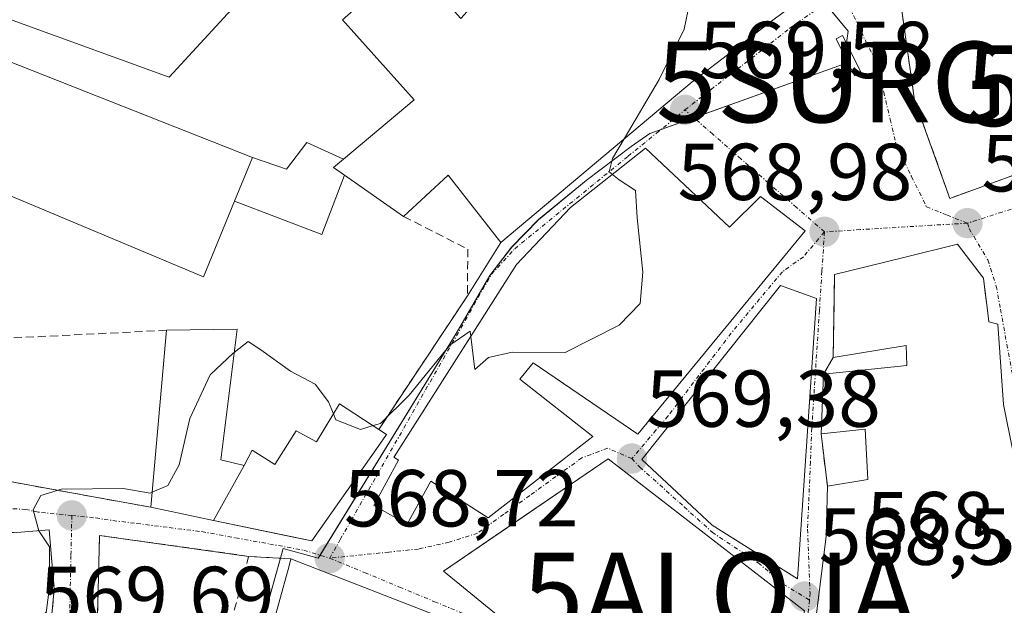
# Model space of a CAD drawing. Units: metres. Extents: x 576748 to 580186, y 4728858 to 4731210.
# Drawn here: x 579927 to 580049, y 4730890 to 4730963 of the extents above; entities that cross this region are included whole.
import ezdxf
from ezdxf.enums import TextEntityAlignment as Align

# ---------------------------------------------------------------- set-up
doc = ezdxf.new("R2010")
doc.units = ezdxf.units.M
doc.header["$MEASUREMENT"] = 0
doc.linetypes.add('TRAZO_Y_PUNTO', pattern=[1, 0.5, -0.25, 0, -0.25])
doc.linetypes.add('TRAZOSX2', pattern=[1.5, 1, -0.5])
doc.layers.get('0').update_dxf_attribs({"lineweight": 5})
for name, color, linetype, lineweight in [('Alojamiento puntual', 7, 'Continuous', 0), ('Carátula', 7, 'Continuous', 5), ('Cultivos herbáceos CxS', 92, 'Continuous', 0), ('Curva de nivel normal', 36, 'Continuous', 0), ('Edificación', 1, 'Continuous', 13), ('Edificación Cxs', 1, 'Continuous', 13), ('Edificación ligera', 1, 'Continuous', 0), ('Edificación ligera Cxs', 1, 'Continuous', 0), ('Estanque', 2, 'Continuous', 0), ('Estanque Cxs', 2, 'Continuous', 0), ('Muro lineal', 1, 'TRAZOSX2', 13), ('Núcleo urbano', 19, 'Continuous', 0), ('Núcleo urbano CxS', 19, 'Continuous', 0), ('Punto de cota en terreno', 7, 'Continuous', 0), ('Rótulo de punto de cota en terreno', 19, 'Continuous', 0), ('Surgencia fuente', 7, 'Continuous', 0), ('Vía urbana Cxs', 5, 'Continuous', 0), ('Vía urbana eje', 5, 'TRAZO_Y_PUNTO', 0)]:
    doc.layers.add(name, color=color, linetype=linetype, lineweight=lineweight)
doc.styles.add('Arial', font='txt', dxfattribs={"height": 0.2})

# ---------------------------------------------------------------- blocks, each defined once
blk = doc.blocks.new('*U152')
at = {"layer": 'Cultivos herbáceos CxS', "color": 92, "linetype": 'Continuous', "lineweight": 0}
blk.add_polyline3d([(579963.48, 4730975.52, 571.8), (579945.61, 4730956.08, 571.64), (579924.77, 4730963.66, 572.17)], dxfattribs=at)
blk = doc.blocks.new('5SURGF')
blk.add_text('5SURGF', height=10).set_placement((0, 0), align=Align.MIDDLE_CENTER)
blk = doc.blocks.new('5PATER')
at = {"layer": 'Carátula', "linetype": 'Continuous', "lineweight": 5}
h = blk.add_hatch(color=250, dxfattribs=at)
edge = h.paths.add_edge_path()
edge.add_ellipse((0, 0.01), major_axis=(-1.33, -1.34), ratio=0.999422, start_angle=0, end_angle=360)
blk = doc.blocks.new('*U229')
at = {"layer": 'Vía urbana Cxs', "color": 5, "linetype": 'Continuous', "lineweight": 0}
for points in [[(580036.62, 4730964.01, 567.27), (580038.19, 4730953.21, 567.97), (580042.57, 4730941.01, 567.97), (580064, 4730948.84, 564.49)], [(579907.66, 4730882.83, 570.66), (579930.19, 4730879.74, 569.86), (579931.02, 4730888.91, 569.76), (579931.35, 4730892.49, 569.84), (579930.72, 4730899.84, 569.84), (579926.71, 4730899.54, 570.17)], [(579922.42, 4730906.47, 570.5), (579935.96, 4730903.99, 569.67), (579943.33, 4730902.66, 569.67), (579951.14, 4730900.99, 569.15), (579961.06, 4730898.94, 568.82), (579963.34, 4730898.47, 568.74), (579971.57, 4730910.22, 569.5), (579972.6, 4730911.69, 569.7), (579971.64, 4730912.33, 569.87), (579982.67, 4730928.93, 570.33), (579986.8, 4730935.54, 570.41), (580003.09, 4730949.21, 569.82), (580010.55, 4730955.47, 569.47), (580020.76, 4730963.26, 568.74)], [(580051.56, 4730903.91, 568.35), (580049.21, 4730915.41, 568.43), (580048.53, 4730925.38, 568.15), (580047.42, 4730925.69, 568.17), (580047.19, 4730927.47, 568.09), (580046.96, 4730929.28, 568), (580046.73, 4730931.09, 567.92), (580043.53, 4730935.32, 567.92), (580036.85, 4730933.66, 568.42), (580028.24, 4730931.56, 569.07), (580028.24, 4730931.56, 569.07), (580028.19, 4730928.03, 569.23), (580028.08, 4730921.26, 569.38), (580026.89, 4730919.18, 569.35), (580026.57, 4730911.78, 569.2), (580027.35, 4730905.28, 568.99), (580027.21, 4730899.02, 568.8), (580025.78, 4730887.82, 568.56), (580024.38, 4730878.95, 568.27), (580022.98, 4730870.08, 568), (580026.09, 4730869.21, 568.06), (580031.57, 4730840.6, 566.02), (580038.19, 4730837, 566.28), (580045.96, 4730832.56, 566.59)]]:
    blk.add_polyline3d(points, dxfattribs=at)
for points in [[(579971.05, 4730902.88, 568.9), (579975.17, 4730900.55, 568.67), (579978.12, 4730905.91, 568.98), (579985.21, 4730901.33, 568.72), (579998.23, 4730911.44, 569.37), (579989.16, 4730918.56, 569.76), (579990.8, 4730920.57, 569.82), (580003.83, 4730911.75, 569.47), (580024.59, 4730937, 569.05), (580019.06, 4730941.26, 569.23), (580015.18, 4730937.42, 569.47), (580004.78, 4730947.24, 569.74), (579995.44, 4730939.86, 570.27), (579988.76, 4730932.79, 570.25), (579973.57, 4730908.91, 569.27), (579973.53, 4730908.88, 569.27), (579974.09, 4730908.52, 569.23), (579971.05, 4730902.88, 568.9)], [(580013.03, 4730900.43, 569.61), (580023.66, 4730893.78, 568.78), (580026.01, 4730928.58, 569.25), (580021.55, 4730930.21, 569.4), (580004.31, 4730908.59, 569.38), (580013.03, 4730900.43, 569.61)], [(580003.94, 4730875.54, 567.34), (580017.4, 4730868.16, 567.84), (580021.74, 4730878.31, 568.23), (580022.31, 4730879.66, 568.29), (580024.53, 4730889.8, 568.65), (580000.14, 4730908.68, 569.27), (579986.9, 4730899.65, 568.72), (579979.67, 4730894.71, 568.37), (580001.4, 4730876.94, 567.37), (580003.94, 4730875.54, 567.34)], [(579973.62, 4730850.79, 566.24), (580002.56, 4730873.35, 567.19), (579980.71, 4730888.47, 568.1), (579960.73, 4730896.25, 568.82), (579955.48, 4730896.56, 568.96), (579936.98, 4730899.15, 569.55), (579936.7, 4730888.91, 569.65), (579936.64, 4730886.59, 569.68), (579935.34, 4730886.8, 569.7), (579934.19, 4730872.56, 569.72), (579933.33, 4730872.55, 569.75), (579932.46, 4730865.36, 569.64), (579927.67, 4730839.19, 567.93), (579927.51, 4730838.26, 567.86), (579942.32, 4730837.97, 567.2), (579952.03, 4730837.96, 566.91), (579951.92, 4730836.54, 566.83), (579969.05, 4730836.76, 566.28), (579969.01, 4730847.08, 566.33), (579973.62, 4730850.79, 566.24)]]:
    blk.add_polyline3d(points, close=True, dxfattribs=at)
blk = doc.blocks.new('5ALOJA')
blk.add_text('5ALOJA', height=10).set_placement((0, 0), align=Align.MIDDLE_CENTER)

msp = doc.modelspace()

# ---------------------------------------------------------------- linework, layer by layer
at = {"layer": 'Cultivos herbáceos CxS', "color": 92, "linetype": 'Continuous', "lineweight": 0}
msp.add_polyline3d([(579963.48, 4730975.52, 571.8), (579945.61, 4730956.08, 571.64), (579924.77, 4730963.66, 572.17)], dxfattribs=at)
at = {"layer": 'Curva de nivel normal', "color": 36, "linetype": 'Continuous', "lineweight": 0}
for points in [[(580010.54, 4730981.4, 570), (580010.54, 4730981.39, 570), (580011.01, 4730976.66, 570), (580010.8, 4730968.08, 570), (580009.58, 4730962.03, 570), (580006.46, 4730955.78, 570), (580002.12, 4730948.4, 570)], [(580002.12, 4730948.4, 570), (580000.69, 4730945.96, 570), (580000.26, 4730944.3, 570), (580000.66, 4730943.98, 570)], [(580000.66, 4730943.98, 570), (580001.51, 4730943.3, 570), (580003.53, 4730942.01, 570), (580003.72, 4730938.59, 570), (580004.42, 4730931.83, 570), (580004.09, 4730927.95, 570), (580001.5, 4730925.26, 570), (579994.72, 4730921.85, 570), (579988.23, 4730921.9, 570), (579985.29, 4730921.24, 570), (579983.56, 4730919.77, 570), (579983.07, 4730923.85, 570)], [(579983.07, 4730923.85, 570), (579982.99, 4730924.53, 570), (579980.47, 4730922.79, 570), (579975.43, 4730916.58, 570), (579971.84, 4730913.06, 570), (579970.93, 4730912.79, 570)], [(579966.02, 4730914.24, 570), (579965.41, 4730915.76, 570), (579963.75, 4730917.92, 570), (579960.7, 4730919.57, 570), (579957, 4730922.2, 570), (579955.41, 4730923.24, 570), (579953.7, 4730921.87, 570)], [(579953.7, 4730921.87, 570), (579953.58, 4730921.77, 570), (579950.71, 4730919.1, 570), (579948.2, 4730913.66, 570), (579946.86, 4730907.92, 570), (579945.46, 4730905.36, 570), (579943.5, 4730904.51, 570)], [(579970.93, 4730912.79, 570), (579969.38, 4730912.33, 570), (579966.3, 4730913.53, 570), (579966.02, 4730914.24, 570)], [(579943.5, 4730904.51, 570), (579943.24, 4730904.4, 570), (579939.9, 4730905, 570), (579932.24, 4730904.89, 570), (579929.7, 4730904.12, 570), (579928.73, 4730902.35, 570), (579929.45, 4730899.74, 570), (579930.76, 4730897.73, 570), (579930.71, 4730892.44, 570), (579928.66, 4730876.44, 570), (579926.93, 4730868.1, 570), (579925.61, 4730865.31, 570)]]:
    msp.add_polyline3d(points, dxfattribs=at)
at = {"layer": 'Edificación', "color": 1, "linetype": 'Continuous', "lineweight": 13}
for points in [[(580011.01, 4730981.75, 574.91), (580022.96, 4730964.93, 575.96), (580020.76, 4730963.26, 582.4), (580010.55, 4730955.47, 578.68), (579986.8, 4730935.54, 577.3), (579980.28, 4730943.91, 578.67), (579974.73, 4730938.76, 574.4)], [(579967.26, 4730945.89, 578.29), (579976.06, 4730953.24, 578.21), (579967.15, 4730963.18, 573.42), (579971.42, 4730966.97, 575.26), (579967.44, 4730972.15, 574.29)], [(579953.75, 4730940.66, 579.08), (579949.89, 4730931.29, 577.5), (579916.39, 4730945.32, 575.69), (579922.05, 4730959.48, 573.77)], [(579922.05, 4730959.48, 573.77), (579955.98, 4730946.09, 577.26)], [(579953.75, 4730940.66, 579.08), (579955.98, 4730946.09, 577.26)], [(580004.78, 4730947.24, 576.55), (580015.18, 4730937.42, 579.06), (580019.06, 4730941.26, 575.3), (580024.59, 4730937, 575.28), (580003.83, 4730911.75, 575.97), (579990.8, 4730920.57, 577.73), (579989.16, 4730918.56, 578.03), (579998.23, 4730911.44, 575.01), (579985.21, 4730901.33, 574.7), (579978.12, 4730905.91, 575.64), (579975.17, 4730900.55, 570.73), (579971.05, 4730902.88, 570.41), (579974.09, 4730908.52, 575.58), (579973.53, 4730908.88, 576.2), (579973.57, 4730908.91, 576.15), (579988.76, 4730932.79, 573.8), (579995.44, 4730939.86, 579.29), (580004.78, 4730947.24, 576.55)], [(579967.26, 4730945.89, 578.29), (579966.04, 4730944.85, 578.13), (579967.41, 4730943.91, 578.46)], [(579974.73, 4730938.76, 574.4), (579967.41, 4730943.91, 578.46)], [(580026.57, 4730911.78, 576.15), (580026.89, 4730919.18, 577.41), (580037.23, 4730920.24, 576.73), (580037.15, 4730922.75, 576.53), (580028.08, 4730921.26, 578.79), (580028.24, 4730931.56, 576.19), (580036.85, 4730933.66, 574.97), (580043.53, 4730935.32, 570.52), (580046.73, 4730931.09, 573.28), (580047.19, 4730927.47, 576.39), (580047.42, 4730925.69, 576.97), (580048.53, 4730925.38, 577.43), (580049.21, 4730915.41, 576.74), (580051.56, 4730903.91, 575.66)], [(580026.01, 4730928.58, 578.12), (580023.66, 4730893.78, 574.7), (580013.03, 4730900.43, 577.01), (580004.31, 4730908.59, 575.67), (580021.55, 4730930.21, 578.81), (580026.01, 4730928.58, 578.12)], [(579954.91, 4730907.83, 574.61), (579955.94, 4730909.73, 579.49), (579958.73, 4730907.96, 580.07), (579961.39, 4730912.16, 575.51), (579963.93, 4730910.77, 578.86), (579966.78, 4730915.51, 576), (579971.64, 4730912.33, 576.61)], [(579971.64, 4730912.33, 576.61), (579972.6, 4730911.69, 576.1), (579971.57, 4730910.22, 578.62), (579963.34, 4730898.47, 570.88), (579951.14, 4730900.99, 574.36)], [(580027.35, 4730905.28, 576.59), (580032.36, 4730906.1, 576.94), (580032.03, 4730912.34, 577.34), (580026.57, 4730911.78, 576.15)], [(580022.31, 4730879.66, 576.73), (580017.4, 4730868.16, 576.71), (580001.4, 4730876.94, 577.08), (579979.67, 4730894.71, 573.96), (580000.14, 4730908.68, 572.64), (580024.53, 4730889.8, 575.84), (580022.31, 4730879.66, 576.73)], [(579954.91, 4730907.83, 574.61), (579951.14, 4730900.99, 574.36)], [(580061.11, 4730860.41, 578.66), (580062.1, 4730854.88, 578.02), (580060.62, 4730854.6, 578.35), (580061.08, 4730838.54, 577.73), (580061.19, 4730834.59, 576.51), (580060.25, 4730826.59, 574.97), (580045.96, 4730832.56, 576.61), (580038.19, 4730837, 576.36), (580031.57, 4730840.6, 573.53), (580026.09, 4730869.21, 575.93), (580022.98, 4730870.08, 575.01), (580025.78, 4730887.82, 577.76), (580027.21, 4730899.02, 579.17), (580027.35, 4730905.28, 576.59)], [(579957.94, 4730886.12, 577.46), (579960.51, 4730895.4, 578.29), (579960.73, 4730896.25, 576.91)], [(579960.73, 4730896.25, 576.91), (579980.71, 4730888.47, 576.29), (580002.56, 4730873.35, 574.95), (579973.62, 4730850.79, 575.28), (579969.01, 4730847.08, 576.13)]]:
    msp.add_polyline3d(points, dxfattribs=at)
at = {"layer": 'Edificación Cxs', "color": 1, "linetype": 'Continuous', "lineweight": 13}
for points in [[(579967.41, 4730943.91, 578.46), (579966.04, 4730944.85, 578.13), (579967.26, 4730945.89, 578.29), (579976.06, 4730953.24, 578.21), (579967.15, 4730963.18, 573.42), (579971.42, 4730966.97, 575.26), (579967.44, 4730972.15, 574.29), (579971.03, 4730975.34, 573.65), (579981.84, 4730963.33, 575.45), (579986.17, 4730968.21, 574.56), (579978.73, 4730977.09, 573.78), (579985.3, 4730983.27, 574.25), (579996.51, 4730970.89, 578.25), (580011.01, 4730981.75, 574.91), (580022.96, 4730964.93, 575.96), (580020.76, 4730963.26, 582.4), (580010.55, 4730955.47, 578.68), (579986.8, 4730935.54, 577.3), (579980.28, 4730943.91, 578.67), (579974.73, 4730938.76, 574.4), (579967.41, 4730943.91, 578.46)], [(579955.98, 4730946.09, 577.26), (579953.75, 4730940.66, 579.08), (579949.89, 4730931.29, 577.5), (579916.39, 4730945.32, 575.69), (579922.05, 4730959.48, 573.77), (579955.98, 4730946.09, 577.26)], [(580004.78, 4730947.24, 576.55), (580015.18, 4730937.42, 579.06), (580019.06, 4730941.26, 575.3), (580024.59, 4730937, 575.28), (580003.83, 4730911.75, 575.97), (579990.8, 4730920.57, 577.73), (579989.16, 4730918.56, 578.03), (579998.23, 4730911.44, 575.01), (579985.21, 4730901.33, 574.7), (579978.12, 4730905.91, 575.64), (579975.17, 4730900.55, 570.73), (579971.05, 4730902.88, 570.41), (579974.09, 4730908.52, 575.58), (579973.53, 4730908.88, 576.2), (579973.57, 4730908.91, 576.15), (579988.76, 4730932.79, 573.8), (579995.44, 4730939.86, 579.29), (580004.78, 4730947.24, 576.55)], [(580026.01, 4730928.58, 578.12), (580023.66, 4730893.78, 574.7), (580013.03, 4730900.43, 577.01), (580004.31, 4730908.59, 575.67), (580021.55, 4730930.21, 578.81), (580026.01, 4730928.58, 578.12)], [(579951.14, 4730900.99, 574.36), (579954.91, 4730907.83, 574.61), (579955.94, 4730909.73, 579.49), (579958.73, 4730907.96, 580.07), (579961.39, 4730912.16, 575.51), (579963.93, 4730910.77, 578.86), (579966.78, 4730915.51, 576), (579971.64, 4730912.33, 576.61), (579972.6, 4730911.69, 576.1), (579971.57, 4730910.22, 578.62), (579963.34, 4730898.47, 570.88), (579951.14, 4730900.99, 574.36)], [(580022.31, 4730879.66, 576.73), (580017.4, 4730868.16, 576.71), (580001.4, 4730876.94, 577.08), (579979.67, 4730894.71, 573.96), (580000.14, 4730908.68, 572.64), (580024.53, 4730889.8, 575.84), (580022.31, 4730879.66, 576.73)]]:
    msp.add_polyline3d(points, close=True, dxfattribs=at)
for points in [[(580045.96, 4730832.56, 576.61), (580038.19, 4730837, 576.36), (580031.57, 4730840.6, 573.53), (580026.09, 4730869.21, 575.93), (580022.98, 4730870.08, 575.01), (580025.78, 4730887.82, 577.76), (580027.21, 4730899.02, 579.17), (580027.35, 4730905.28, 576.59), (580032.36, 4730906.1, 576.94), (580032.03, 4730912.34, 577.34), (580026.57, 4730911.78, 576.15), (580026.89, 4730919.18, 577.41), (580037.23, 4730920.24, 576.73), (580037.15, 4730922.75, 576.53), (580028.08, 4730921.26, 578.79), (580028.24, 4730931.56, 576.19), (580036.85, 4730933.66, 574.97), (580043.53, 4730935.32, 570.52), (580046.73, 4730931.09, 573.28), (580047.19, 4730927.47, 576.39), (580047.42, 4730925.69, 576.97), (580048.53, 4730925.38, 577.43), (580049.21, 4730915.41, 576.74), (580051.56, 4730903.91, 575.66)], [(579957.94, 4730886.12, 577.46), (579960.51, 4730895.4, 578.29), (579960.73, 4730896.25, 576.91), (579980.71, 4730888.47, 576.29)]]:
    msp.add_polyline3d(points, dxfattribs=at)
at = {"layer": 'Edificación ligera', "color": 1, "linetype": 'Continuous', "lineweight": 0}
for points in [[(579955.98, 4730946.09, 577.26), (579960.19, 4730944.65, 574.18), (579962.72, 4730947.97, 572.81), (579967.26, 4730945.89, 578.29)], [(579953.75, 4730940.66, 579.08), (579955.98, 4730946.09, 577.26)], [(579967.26, 4730945.89, 578.29), (579966.04, 4730944.85, 578.13), (579967.41, 4730943.91, 578.46)], [(579967.41, 4730943.91, 578.46), (579964.57, 4730936.54, 574.15), (579953.75, 4730940.66, 579.08)], [(579943.33, 4730902.66, 573.07), (579945.3, 4730924.63, 573.86)], [(579945.3, 4730924.63, 573.86), (579954.07, 4730924.78, 572.26), (579952.03, 4730908.54, 572.87), (579954.91, 4730907.83, 574.61)], [(579954.91, 4730907.83, 574.61), (579951.14, 4730900.99, 574.36)], [(579951.14, 4730900.99, 574.36), (579943.33, 4730902.66, 573.07)]]:
    msp.add_polyline3d(points, dxfattribs=at)
at = {"layer": 'Edificación ligera Cxs', "color": 1, "linetype": 'Continuous', "lineweight": 0}
for points in [[(579967.26, 4730945.89, 578.29), (579966.04, 4730944.85, 578.13), (579967.41, 4730943.91, 578.46), (579964.57, 4730936.54, 574.15), (579953.75, 4730940.66, 579.08), (579955.98, 4730946.09, 577.26), (579960.19, 4730944.65, 574.18), (579962.72, 4730947.97, 572.81), (579967.26, 4730945.89, 578.29)], [(579954.91, 4730907.83, 574.61), (579951.14, 4730900.99, 574.36), (579943.33, 4730902.66, 573.07), (579945.3, 4730924.63, 573.86), (579954.07, 4730924.78, 572.26), (579952.03, 4730908.54, 572.87), (579954.91, 4730907.83, 574.61)]]:
    msp.add_polyline3d(points, close=True, dxfattribs=at)
at = {"layer": 'Estanque', "color": 2, "linetype": 'Continuous', "lineweight": 0}
msp.add_polyline3d([(580031.56, 4730956.65, 568.17), (580030.73, 4730956.24, 568.25), (580028.43, 4730960.84, 568.19), (580029.25, 4730961.25, 568.08), (580031.56, 4730956.65, 568.17)], dxfattribs=at)
at = {"layer": 'Estanque Cxs', "color": 2, "linetype": 'Continuous', "lineweight": 0}
msp.add_polyline3d([(580031.56, 4730956.65, 568.17), (580030.73, 4730956.24, 568.25), (580028.43, 4730960.84, 568.19), (580029.25, 4730961.25, 568.08), (580031.56, 4730956.65, 568.17)], close=True, dxfattribs=at)
at = {"layer": 'Muro lineal', "color": 1, "linetype": 'TRAZOSX2', "lineweight": 13}
for points in [[(580064.62, 4730972.74, 567.44), (580057.01, 4730984.86, 572.85), (580045.57, 4730982.63, 569.91), (580034.92, 4730979.18, 568.02), (580036.62, 4730964.01, 569.36), (580038.19, 4730953.21, 572.94), (580042.57, 4730941.01, 574.02), (580064, 4730948.84, 575.13)], [(579974.73, 4730938.76, 574.4), (579982.69, 4730934.72, 571.93), (579982.67, 4730928.93, 571.88), (579971.64, 4730912.33, 576.61)], [(579945.3, 4730924.63, 573.86), (579915.53, 4730923.15, 573.81)], [(580026.57, 4730911.78, 576.15), (580027.35, 4730905.28, 576.59)], [(579943.33, 4730902.66, 573.07), (579935.96, 4730903.99, 570.95), (579920.89, 4730906.75, 571.61), (579917.4, 4730907.09, 571.72), (579913.51, 4730906.52, 573.14)], [(579908.57, 4730897.46, 575.67), (579914.87, 4730899.26, 571.63), (579926.71, 4730899.54, 570.98), (579930.72, 4730899.84, 571.34), (579931.35, 4730892.49, 571.14), (579930.19, 4730879.74, 570.74), (579907.66, 4730882.83, 576.49)], [(579952.17, 4730884.07, 572.96), (579955.48, 4730896.56, 570.01), (579936.98, 4730899.15, 570), (579936.64, 4730886.59, 573.34)], [(579955.48, 4730896.56, 570.01), (579960.73, 4730896.25, 576.91)]]:
    msp.add_polyline3d(points, dxfattribs=at)
at = {"layer": 'Núcleo urbano', "color": 19, "linetype": 'Continuous', "lineweight": 0}
for points in [[(579963.48, 4730975.52, 571.8), (579945.61, 4730956.08, 571.64), (579924.77, 4730963.66, 572.17)], [(579955.28, 4730881.37, 568.79), (579959.44, 4730896.33, 568.84), (579959.77, 4730897.53, 568.83), (579964.12, 4730896.32, 568.72), (579964.35, 4730896.7, 568.71), (579981.24, 4730924.25, 569.98), (579985.42, 4730931.43, 570.21), (579988.14, 4730934.95, 570.34), (579991.46, 4730938.37, 570.28), (579997.41, 4730943.25, 570.05), (580002.98, 4730947.45, 569.81), (580005.29, 4730949.07, 569.71), (580006.72, 4730949.58, 569.64), (580010.77, 4730951.03, 569.48), (580029.37, 4730957.7, 568.3), (580029.5, 4730958.69, 568.25), (580029.72, 4730960.32, 568.1), (580029.92, 4730961.77, 567.97), (580027.06, 4730965.23, 567.99)], [(579955.28, 4730881.37, 568.79), (579959.44, 4730896.33, 568.84), (579959.77, 4730897.53, 568.83), (579964.12, 4730896.32, 568.72), (579964.35, 4730896.7, 568.71), (579981.24, 4730924.25, 569.98), (579985.42, 4730931.43, 570.21), (579988.14, 4730934.95, 570.34), (579991.46, 4730938.37, 570.28), (579997.41, 4730943.25, 570.05), (580002.98, 4730947.45, 569.81), (580005.29, 4730949.07, 569.71), (580006.72, 4730949.58, 569.64), (580010.77, 4730951.03, 569.48), (580029.37, 4730957.7, 568.3), (580029.5, 4730958.69, 568.25), (580029.72, 4730960.32, 568.1), (580029.92, 4730961.77, 567.97), (580027.06, 4730965.23, 567.99)]]:
    msp.add_polyline3d(points, dxfattribs=at)
at = {"layer": 'Núcleo urbano CxS', "color": 19, "linetype": 'Continuous', "lineweight": 0}
for points in [[(580015.24, 4730979.61, 569.23), (580029.92, 4730961.77, 567.97), (580029.37, 4730957.7, 568.3), (580005.29, 4730949.07, 569.71), (580002.98, 4730947.45, 569.81), (579997.41, 4730943.25, 570.05), (579991.46, 4730938.36, 570.28), (579988.15, 4730934.95, 570.34), (579985.42, 4730931.43, 570.21), (579981.24, 4730924.25, 569.98), (579964.12, 4730896.32, 568.72), (579959.77, 4730897.53, 568.83), (579955.28, 4730881.37, 568.79), (579953.94, 4730876.54, 568.33), (579968.5, 4730870.98, 568.12), (579962.81, 4730865.09, 568.4), (579960.39, 4730867.43, 568.33), (579955.29, 4730859.6, 568.42), (579951.28, 4730836.24, 566.83)], [(579951.28, 4730836.24, 566.83), (579955.29, 4730859.6, 568.42), (579960.39, 4730867.43, 568.33), (579962.81, 4730865.09, 568.4), (579968.5, 4730870.98, 568.12), (579953.94, 4730876.54, 568.33), (579955.28, 4730881.37, 568.79), (579959.77, 4730897.53, 568.83), (579964.12, 4730896.32, 568.72), (579981.24, 4730924.25, 569.98), (579985.42, 4730931.43, 570.21), (579988.15, 4730934.95, 570.34), (579991.46, 4730938.36, 570.28), (579997.41, 4730943.25, 570.05), (580002.98, 4730947.45, 569.81), (580005.29, 4730949.07, 569.71), (580029.37, 4730957.7, 568.3), (580029.92, 4730961.77, 567.97), (580015.24, 4730979.61, 569.23)], [(579924.77, 4730963.66, 572.17), (579945.61, 4730956.08, 571.64), (579963.48, 4730975.52, 571.8)]]:
    msp.add_polyline3d(points, dxfattribs=at)
at = {"layer": 'Vía urbana Cxs', "color": 5, "linetype": 'Continuous', "lineweight": 0}
for points in [[(579986.8, 4730935.54, 570.41), (580003.09, 4730949.21, 569.82), (580010.55, 4730955.47, 569.47), (580020.76, 4730963.26, 568.74), (580022.96, 4730964.93, 568.46), (580011.01, 4730981.75, 569.68)], [(580034.92, 4730979.18, 566.28), (580036.62, 4730964.01, 567.27), (580038.19, 4730953.21, 567.97), (580042.57, 4730941.01, 567.97), (580064, 4730948.84, 564.49)], [(580004.78, 4730947.24, 569.74), (579995.44, 4730939.86, 570.27), (579988.76, 4730932.79, 570.25), (579973.57, 4730908.91, 569.27), (579973.53, 4730908.88, 569.27), (579974.09, 4730908.52, 569.23), (579971.05, 4730902.88, 568.9)], [(579971.05, 4730902.88, 568.9), (579975.17, 4730900.55, 568.67), (579978.12, 4730905.91, 568.98), (579985.21, 4730901.33, 568.72), (579998.23, 4730911.44, 569.37), (579989.16, 4730918.56, 569.76), (579990.8, 4730920.57, 569.82), (580003.83, 4730911.75, 569.47), (580024.59, 4730937, 569.05), (580019.06, 4730941.26, 569.23), (580015.18, 4730937.42, 569.47), (580004.78, 4730947.24, 569.74)], [(579982.67, 4730928.93, 570.33), (579986.8, 4730935.54, 570.41)], [(580048.53, 4730925.38, 568.15), (580047.42, 4730925.69, 568.17), (580047.19, 4730927.47, 568.09), (580046.96, 4730929.28, 568), (580046.73, 4730931.09, 567.92), (580043.53, 4730935.32, 567.92), (580036.85, 4730933.66, 568.42), (580028.24, 4730931.56, 569.07)], [(580028.24, 4730931.56, 569.07), (580028.19, 4730928.03, 569.23), (580028.08, 4730921.26, 569.38)], [(580026.01, 4730928.58, 569.25), (580021.55, 4730930.21, 569.4), (580004.31, 4730908.59, 569.38), (580013.03, 4730900.43, 569.61)], [(579971.64, 4730912.33, 569.87), (579982.67, 4730928.93, 570.33)], [(580013.03, 4730900.43, 569.61), (580023.66, 4730893.78, 568.78), (580026.01, 4730928.58, 569.25)], [(580057.12, 4730876.66, 568.06), (580053.99, 4730891.94, 568.19), (580051.56, 4730903.91, 568.35), (580049.21, 4730915.41, 568.43), (580048.53, 4730925.38, 568.15)], [(580028.08, 4730921.26, 569.38), (580026.89, 4730919.18, 569.35)], [(580026.89, 4730919.18, 569.35), (580026.57, 4730911.78, 569.2)], [(579951.14, 4730900.99, 569.15), (579961.06, 4730898.94, 568.82), (579963.34, 4730898.47, 568.74), (579971.57, 4730910.22, 569.5), (579972.6, 4730911.69, 569.7), (579971.64, 4730912.33, 569.87)], [(580026.57, 4730911.78, 569.2), (580027.35, 4730905.28, 568.99)], [(580022.31, 4730879.66, 568.29), (580024.53, 4730889.8, 568.65), (580000.14, 4730908.68, 569.27), (579986.9, 4730899.65, 568.72), (579979.67, 4730894.71, 568.37), (580001.4, 4730876.94, 567.37), (580003.94, 4730875.54, 567.34)], [(579920.89, 4730906.75, 570.6), (579922.42, 4730906.47, 570.5), (579935.96, 4730903.99, 569.67), (579943.33, 4730902.66, 569.67)], [(580027.35, 4730905.28, 568.99), (580027.21, 4730899.02, 568.8), (580025.78, 4730887.82, 568.56), (580024.38, 4730878.95, 568.27), (580022.98, 4730870.08, 568), (580026.09, 4730869.21, 568.06), (580031.57, 4730840.6, 566.02), (580038.19, 4730837, 566.28), (580045.96, 4730832.56, 566.59), (580060.25, 4730826.59, 566.94), (580061.19, 4730834.59, 567.23), (580060.81, 4730847.76, 567.58), (580060.62, 4730854.6, 567.75), (580062.1, 4730854.88, 567.74), (580059.78, 4730867.8, 567.98), (580057.97, 4730873.83, 568.04)], [(579943.33, 4730902.66, 569.67), (579951.14, 4730900.99, 569.15)], [(579907.66, 4730882.83, 570.66), (579930.19, 4730879.74, 569.86), (579931.02, 4730888.91, 569.76), (579931.35, 4730892.49, 569.84), (579930.72, 4730899.84, 569.84), (579926.71, 4730899.54, 570.17), (579914.87, 4730899.26, 570.65), (579908.57, 4730897.46, 571.17)], [(579955.48, 4730896.56, 568.96), (579936.98, 4730899.15, 569.55), (579936.7, 4730888.91, 569.65), (579936.64, 4730886.59, 569.68)], [(579960.73, 4730896.25, 568.82), (579955.48, 4730896.56, 568.96)], [(579973.62, 4730850.79, 566.24), (580002.56, 4730873.35, 567.19), (579980.71, 4730888.47, 568.1), (579960.73, 4730896.25, 568.82)]]:
    msp.add_polyline3d(points, dxfattribs=at)
at = {"layer": 'Vía urbana eje', "color": 5, "linetype": 'TRAZO_Y_PUNTO', "lineweight": 0}
for points in [[(580009.67, 4730952, 569.51), (580012.92, 4730954.54, 569.34), (580016.19, 4730957.08, 569.14), (580019.46, 4730959.61, 568.9), (580022.71, 4730962.16, 568.62), (580025.92, 4730964.43, 568.18), (580029.14, 4730966.69, 567.65)], [(580029.14, 4730966.69, 567.65), (580030.62, 4730963.66, 567.74), (580032.08, 4730960.61, 567.87), (580033.57, 4730957.58, 568.06), (580034.35, 4730954.22, 568.17), (580035.14, 4730950.85, 568.21), (580035.94, 4730947.5, 568.23), (580037.8, 4730943.74, 568.23), (580039.66, 4730939.97, 568.15), (580042.21, 4730938.94, 567.97), (580044.75, 4730937.93, 567.72)], [(579965.55, 4730896.33, 568.67), (579966.87, 4730898.67, 568.67), (579968.21, 4730901.01, 568.79), (579972.57, 4730908.65, 569.23), (579974.75, 4730912.48, 569.62), (579976.92, 4730916.3, 569.95), (579979.1, 4730920.11, 570.11), (579981.28, 4730923.93, 569.94), (579985.64, 4730931.59, 570.2), (579988.53, 4730934.76, 570.33), (580002.62, 4730946.25, 569.84), (580006.14, 4730949.11, 569.66), (580009.67, 4730952, 569.51)], [(580027, 4730936.85, 568.94), (580023.53, 4730939.89, 569.04), (580020.05, 4730942.91, 569.16), (580016.6, 4730945.93, 569.26), (580013.12, 4730948.97, 569.38), (580009.67, 4730952, 569.51)], [(580061.94, 4730943.42, 564.79), (580057.64, 4730942.05, 565.93), (580053.33, 4730940.68, 566.54), (580049.05, 4730939.31, 567.11), (580044.75, 4730937.93, 567.72)], [(580044.75, 4730937.93, 567.72), (580040.3, 4730937.67, 568.11), (580031.42, 4730937.13, 568.68), (580027, 4730936.85, 568.94)], [(580044.75, 4730937.93, 567.72), (580044.96, 4730937.26, 567.73), (580047.27, 4730933.38, 567.73), (580048.33, 4730930.1, 567.84), (580048.85, 4730927.24, 568), (580050.34, 4730919.09, 568.35), (580051.12, 4730911.39, 568.41), (580051.96, 4730906.67, 568.36), (580052.8, 4730901.93, 568.32), (580053.64, 4730897.21, 568.25), (580054.23, 4730893.6, 568.19)], [(580027, 4730936.85, 568.94), (580024.37, 4730933.76, 569.14), (580021.76, 4730931.9, 569.32), (580015.41, 4730924.28, 569.64), (580007.56, 4730913.98, 569.5), (580006.07, 4730912.22, 569.46), (580003.07, 4730908.69, 569.36)], [(580027, 4730936.85, 568.94), (580026.67, 4730931.98, 569.1), (580026.37, 4730927.1, 569.26), (580025.73, 4730917.34, 569.34), (580025.42, 4730912.48, 569.24), (580025.25, 4730908.29, 569.11), (580024.89, 4730899.93, 568.9), (580025.2, 4730892.01, 568.67), (580025.12, 4730891.13, 568.65)], [(580003.07, 4730908.69, 569.36), (580000.07, 4730909.99, 569.34), (579996.87, 4730908.79, 569.13), (579993.64, 4730906.46, 569.01), (579990.39, 4730904.11, 568.88), (579987.16, 4730901.79, 568.76), (579983.92, 4730899.44, 568.65), (579980.37, 4730898.32, 568.55), (579976.57, 4730897.47, 568.51), (579972.91, 4730897.09, 568.52), (579965.55, 4730896.33, 568.67)], [(580003.07, 4730908.69, 569.36), (580004.08, 4730907.64, 569.37), (580009.56, 4730902.72, 569.57), (580013.05, 4730899.55, 569.62), (580018.77, 4730895.74, 569.15), (580021.88, 4730893.12, 568.84), (580025.12, 4730891.13, 568.65)], [(579933.53, 4730901.64, 569.69), (579929.35, 4730902.04, 569.92), (579927.82, 4730902.39, 570.02), (579925.18, 4730902.52, 570.21), (579921.02, 4730902.95, 570.51), (579919.56, 4730903.07, 570.62), (579918.51, 4730903.07, 570.7), (579916.83, 4730903.1, 570.82), (579915.17, 4730902.87, 570.92), (579911.04, 4730902.35, 571.17), (579907.13, 4730901.74, 571.55), (579897.45, 4730900.24, 572.08), (579891.03, 4730899.24, 572.63)], [(579933.53, 4730901.64, 569.69), (579933.42, 4730896.68, 569.73), (579933.32, 4730891.71, 569.75), (579933.21, 4730886.74, 569.71), (579933.12, 4730881.76, 569.74), (579933.01, 4730876.8, 569.75), (579932.28, 4730872.14, 569.79), (579931.53, 4730867.48, 569.76), (579930.07, 4730858.16, 569.41), (579929.03, 4730853.76, 569.23), (579927.98, 4730849.38, 569.19), (579926.94, 4730844.99, 568.59), (579925.89, 4730840.59, 568.17), (579924.75, 4730836.97, 567.91), (579923.6, 4730833.34, 567.65)], [(579933.53, 4730901.64, 569.69), (579936.51, 4730901.33, 569.58), (579937.55, 4730901.14, 569.6), (579941.6, 4730900.64, 569.61), (579945.62, 4730900.13, 569.35), (579949.66, 4730899.63, 569.16), (579953.87, 4730898.85, 568.98), (579958.1, 4730898.09, 568.86), (579962.32, 4730897.32, 568.77), (579965.55, 4730896.33, 568.67)], [(579965.55, 4730896.33, 568.67), (579969.89, 4730894.54, 568.51), (579974.23, 4730892.74, 568.35), (579978.57, 4730890.93, 568.24), (579982.91, 4730889.14, 568.07), (579986.82, 4730886.26, 567.9), (579990.73, 4730883.39, 567.66), (579994.64, 4730880.51, 567.56), (579998.55, 4730877.64, 567.37), (580002.46, 4730874.76, 567.27), (580006.35, 4730871.89, 567.22)], [(580025.12, 4730891.13, 568.65), (580024.85, 4730888.14, 568.6), (580023.87, 4730883.25, 568.42), (580022.91, 4730878.34, 568.24), (580021.94, 4730873.46, 568.07), (580020.96, 4730868.56, 567.9)]]:
    msp.add_polyline3d(points, dxfattribs=at)

# ---------------------------------------------------------------- block references
at = {"layer": 'Alojamiento puntual', "linetype": 'Continuous', "lineweight": 0}
for p in [(580069, 4730955, 563.7), (580014, 4730892, 569.15)]:
    msp.add_blockref('5ALOJA', p, dxfattribs=at)
at = {"layer": 'Cultivos herbáceos CxS', "color": 92, "linetype": 'Continuous', "lineweight": 0}
msp.add_blockref('*U152', (0, 0), dxfattribs=at)
at = {"layer": 'Punto de cota en terreno', "linetype": 'Continuous', "lineweight": 0}
for p in [(580009.67, 4730952, 569.58), (580044.75, 4730937.93, 567.83), (580027, 4730936.86, 568.98), (580003.08, 4730908.7, 569.38), (579933.53, 4730901.64, 569.69), (579965.55, 4730896.33, 568.72), (580024.53, 4730891.56, 568.58)]:
    msp.add_blockref('5PATER', p, dxfattribs=at)
at = {"layer": 'Surgencia fuente', "linetype": 'Continuous', "lineweight": 0}
msp.add_blockref('5SURGF', (580031.63, 4730955.46, 568.22), dxfattribs=at)
at = {"layer": 'Vía urbana Cxs', "color": 5, "linetype": 'Continuous', "lineweight": 0}
msp.add_blockref('*U229', (0, 0), dxfattribs=at)

# ---------------------------------------------------------------- texts
at = {"layer": 'Rótulo de punto de cota en terreno', "color": 19, "linetype": 'Continuous', "lineweight": 0, "style": 'Arial'}
for s, p in [('569,58', (580011.43, 4730953.76)), ('567,83', (580046.51, 4730939.69)), ('568,98', (580008.75, 4730938.62)), ('569,38', (580004.84, 4730910.46)), ('568,72', (579967.31, 4730898.09)), ('568,21', (580032.19, 4730895.37)), ('568,58', (580026.29, 4730893.32)), ('569,69', (579929.55, 4730886.08))]:
    msp.add_text(s, height=7, dxfattribs=at).set_placement(p, align=Align.BOTTOM_LEFT)

doc.saveas('drawing.dxf')
